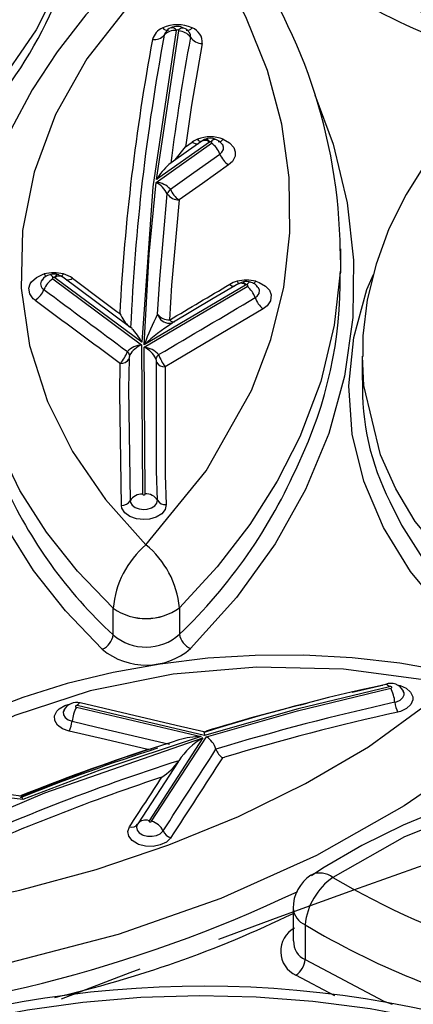
# Model space of a CAD drawing. Units: millimetres. Extents: x -1150 to 22970, y -223 to 15843.
# Drawn here: x 8536 to 8566, y 7417 to 7492 of the extents above; entities that cross this region are included whole.
import ezdxf

# ---------------------------------------------------------------- set-up
doc = ezdxf.new("R2010")
doc.units = ezdxf.units.MM
doc.linetypes.add('CENTER', pattern=[50.8, 31.75, -6.35, 6.35, -6.35])
doc.layers.add('DiKom', color=7, linetype='Continuous')
doc.dimstyles.new('Qitele', dxfattribs={"dimscale": 85, "dimtxt": 4, "dimasz": 5, "dimexe": 4, "dimexo": 0, "dimgap": 3, "dimtad": 1, "dimdec": 0, "dimrnd": 10, "dimzin": 1, "dimtxsty": 'Standard', "dimblk": 'OBLIQUE', "dimcen": 5, "dimdle": 4, "dimclrd": 256, "dimclre": 256, "dimclrt": 256, "dimadec": 0, "dimazin": 0, "dimtfac": 1, "dimtdec": 0, "dimtmove": 0, "dimatfit": 3, "dimldrblk": 'OBLIQUE', "dimfxl": 6, "dimfxlon": 1, "dimlwd": 40, "dimlwe": 30, "dimarcsym": 0})

# ---------------------------------------------------------------- blocks, each defined once
blk = doc.blocks.new('_Oblique')
at = {"color": 0, "linetype": 'ByBlock', "lineweight": -2}
blk.add_line((-0.5, -0.5), (0.5, 0.5), dxfattribs=at)
blk = doc.blocks.new('*D9')
at = {"layer": 'Defpoints', "color": 0, "transparency": 16777216}
for p in [(17406.525, 14007.576), (4220.145, 9955.036), (17406.525, 6481.945)]:
    blk.add_point(p, dxfattribs=at)
at = {"layer": 'DiKom', "lineweight": 30, "transparency": 16777216}
for p, q in [((4220.145, 13497.576), (4220.145, 14347.576)), ((17406.525, 13497.576), (17406.525, 14347.576))]:
    blk.add_line(p, q, dxfattribs=at)
at = {"layer": 'DiKom', "lineweight": 40, "transparency": 16777216}
blk.add_line((3880.145, 14007.576), (17746.525, 14007.576), dxfattribs=at)
at = {"layer": 'DiKom', "lineweight": 40, "transparency": 16777216, "xscale": 425, "yscale": 425, "zscale": 425, "rotation": 180}
blk.add_blockref('_Oblique', (4220.145, 14007.576), dxfattribs=at)
at = {"layer": 'DiKom', "lineweight": 40, "transparency": 16777216, "xscale": 425, "yscale": 425, "zscale": 425}
blk.add_blockref('_Oblique', (17406.525, 14007.576), dxfattribs=at)
at = {"layer": 'DiKom', "transparency": 16777216, "insert": (11105.19, 14453.501), "char_height": 365.5, "attachment_point": 5}
blk.add_mtext('13190', dxfattribs=at)
blk = doc.blocks.new('*D10')
at = {"layer": 'Defpoints', "color": 0, "transparency": 16777216}
for p in [(9763.41, 11648.852), (2852.78, 3048.594), (14537.115, 3048.594)]:
    blk.add_point(p, dxfattribs=at)
at = {"layer": 'DiKom', "lineweight": 40, "transparency": 16777216}
blk.add_line((2852.78, 11988.852), (2852.78, 2708.594), dxfattribs=at)
at = {"layer": 'DiKom', "lineweight": 30, "transparency": 16777216}
for p, q in [((3362.78, 11648.852), (2512.78, 11648.852)), ((3362.78, 3048.594), (2512.78, 3048.594))]:
    blk.add_line(p, q, dxfattribs=at)
at = {"layer": 'DiKom', "lineweight": 40, "transparency": 16777216, "xscale": 425, "yscale": 425, "zscale": 425}
for p, rotation in [((2852.78, 11648.852), 90), ((2852.78, 3048.594), 270)]:
    blk.add_blockref('_Oblique', p, dxfattribs=dict(at, rotation=rotation))
at = {"layer": 'DiKom', "transparency": 16777216, "insert": (2406.855, 7361.254), "char_height": 365.5, "attachment_point": 5, "rotation": 90}
blk.add_mtext('8600', dxfattribs=at)
blk = doc.blocks.new('*D12')
at = {"layer": 'Defpoints', "color": 0, "transparency": 16777216}
for p in [(8807.483, 13147.675), (1956.552, 772.202), (14301.292, 772.202)]:
    blk.add_point(p, dxfattribs=at)
at = {"layer": 'DiKom', "lineweight": 40, "transparency": 16777216}
blk.add_line((1956.552, 13487.675), (1956.552, 432.202), dxfattribs=at)
at = {"layer": 'DiKom', "lineweight": 30, "transparency": 16777216}
for p, q in [((2466.552, 13147.675), (1616.552, 13147.675)), ((2466.552, 772.202), (1616.552, 772.202))]:
    blk.add_line(p, q, dxfattribs=at)
at = {"layer": 'DiKom', "lineweight": 40, "transparency": 16777216, "xscale": 425, "yscale": 425, "zscale": 425}
for p, rotation in [((1956.552, 13147.675), 90), ((1956.552, 772.202), 270)]:
    blk.add_blockref('_Oblique', p, dxfattribs=dict(at, rotation=rotation))
at = {"layer": 'DiKom', "transparency": 16777216, "insert": (1510.627, 7404.172), "char_height": 365.5, "attachment_point": 5, "rotation": 90}
blk.add_mtext('12380', dxfattribs=at)

msp = doc.modelspace()

# ---------------------------------------------------------------- linework, layer by layer
at = {"color": 7, "linetype": 'Continuous'}
for p, q in [((8546.55, 7479.626), (8548.23, 7490.841)), ((8546.526, 7479.414), (8550.692, 7482.365)), ((8550.547, 7482.457), (8546.55, 7479.626)), ((8548.754, 7482.104), (8549.245, 7482.453)), ((8548.797, 7482.42), (8548.754, 7482.104)), ((8560.401, 7474.409), (8560.403, 7474.255)), ((8560.462, 7472.6), (8560.462, 7474.409)), ((8538.739, 7472.131), (8545.436, 7467.16)), ((8545.442, 7467.354), (8538.888, 7472.219)), ((8539.115, 7472.451), (8539.126, 7472.447)), ((8545.631, 7466.979), (8553.401, 7471.569)), ((8553.268, 7471.668), (8545.637, 7467.159)), ((8543.576, 7469.682), (8543.785, 7469.527)), ((8547.537, 7468.783), (8547.562, 7468.784)), ((8545.436, 7467.16), (8545.5, 7455.902)), ((8545.7, 7455.906), (8545.631, 7466.979)), ((8562.065, 7466.313), (8562.065, 7464.504)), ((8543.292, 7447.281), (8543.292, 7447.283)), ((8543.292, 7445.275), (8543.292, 7447.281)), ((8548.291, 7447.325), (8548.291, 7447.319)), ((8548.291, 7447.319), (8548.291, 7445.319)), ((8561.319, 7440.943), (8562.932, 7441.337)), ((8562.932, 7441.337), (8563.469, 7441.458)), ((8563.469, 7441.458), (8563.627, 7441.493)), ((8540.513, 7439.819), (8549.919, 7437.617)), ((8550.171, 7437.694), (8540.581, 7439.94)), ((8546.182, 7431.211), (8550.315, 7437.596)), ((8550.13, 7437.962), (8550.293, 7438.011)), ((8550.045, 7437.514), (8545.997, 7431.259)), ((8548.253, 7437.346), (8547.654, 7437.15)), ((8545.824, 7436.6), (8545.908, 7436.627)), ((8551.043, 7436.658), (8551.043, 7436.658)), ((8548.187, 7435.709), (8545.158, 7431.031)), ((8548.236, 7435.781), (8548.236, 7435.781)), ((8551.676, 7436.038), (8551.552, 7436.001)), ((8546.953, 7434.542), (8546.777, 7434.483)), ((8536.475, 7432.862), (8532.306, 7433.339)), ((8536.258, 7433.121), (8536.35, 7433.158)), ((8545.132, 7430.985), (8545.158, 7431.031)), ((8556.858, 7424.649), (8556.858, 7422.19)), ((8557.766, 7423.411), (8557.766, 7420.788)), ((8560.008, 7418.053), (8557.068, 7419.599))]:
    msp.add_line(p, q, dxfattribs=at)
for points in [[(8541.234, 7504.639), (8541.261, 7503.575), (8540.937, 7500.41), (8540.211, 7497.244), (8539.058, 7494.054), (8537.485, 7490.913), (8534.222, 7486.201), (8529.946, 7481.74)], [(8548.159, 7498.651), (8546.381, 7497.217), (8543.68, 7494.698), (8541.231, 7492.04), (8539.056, 7489.263), (8537.173, 7486.387), (8535.597, 7483.434), (8534.34, 7480.424), (8533.407, 7477.382), (8532.803, 7474.327), (8532.527, 7471.288), (8532.542, 7470.22)], [(8549.794, 7497.999), (8545.07, 7493.554), (8541.293, 7488.733), (8538.951, 7484.536), (8537.329, 7480.191), (8536.457, 7475.783), (8536.35, 7471.431), (8536.98, 7467.102), (8538.335, 7462.877), (8540.227, 7459.105), (8542.713, 7455.484), (8545.752, 7452.071)], [(8545.752, 7452.071), (8550.3, 7457.642), (8553.717, 7463.703), (8555.175, 7467.555), (8556.147, 7471.515), (8556.621, 7475.617), (8556.563, 7479.777), (8555.995, 7483.812), (8554.918, 7487.844), (8553.302, 7491.901), (8551.16, 7495.895), (8549.794, 7497.999)], [(8548.071, 7490.905), (8547.99, 7490.973), (8547.911, 7491.025), (8547.835, 7491.062), (8547.764, 7491.081), (8547.698, 7491.082), (8547.639, 7491.066), (8547.634, 7491.064)], [(8548.189, 7490.905), (8548.269, 7490.973), (8548.348, 7491.025), (8548.424, 7491.062), (8548.496, 7491.081), (8548.562, 7491.082), (8548.62, 7491.066), (8548.626, 7491.064)], [(8548.029, 7490.858), (8546.287, 7479.081), (8545.442, 7467.354)], [(8547.249, 7490.749), (8547.205, 7490.688), (8547.143, 7490.525)], [(8550.002, 7489.878), (8549.208, 7485.225), (8548.797, 7482.42)], [(8573.912, 7488.295), (8573.493, 7487.979), (8571.054, 7485.801), (8568.873, 7483.482), (8566.97, 7481.038), (8565.371, 7478.505), (8564.084, 7475.905), (8563.109, 7473.244), (8562.452, 7470.546), (8562.114, 7467.829), (8562.104, 7466.281)], [(8558.506, 7486.013), (8559.885, 7482.287), (8560.94, 7477.861), (8561.421, 7473.534), (8561.361, 7469.213), (8560.734, 7464.802), (8559.539, 7460.461), (8557.791, 7456.241), (8555.5, 7452.15), (8552.585, 7448.098), (8549.131, 7444.245)], [(8549.968, 7482.527), (8548.963, 7481.814), (8547.486, 7480.768)], [(8550.199, 7482.651), (8550.169, 7482.64), (8549.977, 7482.515)], [(8550.568, 7482.468), (8550.554, 7482.462), (8550.547, 7482.457)], [(8550.692, 7482.365), (8550.711, 7482.384), (8550.719, 7482.405), (8550.716, 7482.428), (8550.702, 7482.449), (8550.678, 7482.465), (8550.67, 7482.468)], [(8551.496, 7482.306), (8551.281, 7482.52), (8551.039, 7482.646)], [(8551.343, 7481.547), (8551.491, 7481.684), (8551.599, 7481.894), (8551.606, 7482.074), (8551.547, 7482.237), (8551.495, 7482.296)], [(8551.588, 7482.671), (8552.059, 7482.404), (8552.381, 7482.04), (8552.494, 7481.729), (8552.481, 7481.388), (8552.275, 7480.989), (8551.993, 7480.729)], [(8547.61, 7478.904), (8549.372, 7480.151), (8551.343, 7481.547)], [(8547.967, 7481.109), (8548.75, 7482.099), (8548.754, 7482.104)], [(8551.993, 7480.729), (8550.022, 7479.333), (8548.26, 7478.086)], [(8545.637, 7467.159), (8546.011, 7473.994), (8546.526, 7479.414)], [(8542.466, 7444.188), (8539.689, 7447.088), (8537.293, 7450.137), (8535.243, 7453.409), (8533.63, 7456.793), (8532.491, 7460.168), (8531.78, 7463.603), (8531.503, 7467.177), (8531.686, 7470.765), (8532.231, 7473.927), (8533.13, 7477.062), (8533.86, 7478.859)], [(8546.642, 7469.464), (8546.799, 7472.11), (8547.37, 7478.54)], [(8548.26, 7478.086), (8547.691, 7471.67), (8547.535, 7469.031)], [(8560.403, 7474.255), (8560.426, 7472.852), (8559.963, 7468.644), (8558.943, 7464.402), (8557.362, 7460.217), (8555.659, 7456.871), (8553.586, 7453.606), (8551.122, 7450.404), (8548.291, 7447.319)], [(8537.403, 7470.522), (8537.267, 7470.636), (8536.997, 7471.015), (8536.931, 7471.431), (8537.029, 7471.754), (8537.126, 7471.906), (8537.5, 7472.244), (8538.022, 7472.481), (8538.093, 7472.502)], [(8538.775, 7472.237), (8538.723, 7472.313), (8538.671, 7472.375), (8538.622, 7472.419), (8538.575, 7472.445), (8538.532, 7472.454), (8538.512, 7472.451)], [(8538.775, 7472.237), (8538.765, 7472.233), (8538.739, 7472.22), (8538.721, 7472.201), (8538.714, 7472.179), (8538.717, 7472.157), (8538.732, 7472.137), (8538.739, 7472.131)], [(8538.851, 7472.237), (8538.904, 7472.313), (8538.956, 7472.375), (8539.005, 7472.419), (8539.052, 7472.445), (8539.095, 7472.454), (8539.115, 7472.451)], [(8538.888, 7472.219), (8538.862, 7472.233), (8538.851, 7472.237)], [(8539.483, 7472.268), (8539.386, 7472.336), (8539.113, 7472.445)], [(8544.715, 7468.384), (8544.429, 7468.597), (8539.485, 7472.271)], [(8540.224, 7472.177), (8542.662, 7470.362), (8543.576, 7469.682)], [(8552.758, 7471.777), (8550.84, 7470.641), (8547.718, 7468.797)], [(8553.11, 7471.912), (8552.957, 7471.87), (8552.766, 7471.764)], [(8553.041, 7471.896), (8553.06, 7471.898), (8553.102, 7471.89), (8553.148, 7471.863), (8553.196, 7471.819), (8553.246, 7471.757), (8553.297, 7471.68)], [(8553.628, 7471.896), (8553.608, 7471.898), (8553.567, 7471.89), (8553.521, 7471.863), (8553.473, 7471.819), (8553.423, 7471.757), (8553.371, 7471.68)], [(8554.036, 7471.949), (8554.305, 7471.861), (8554.785, 7471.589), (8555.07, 7471.28), (8555.209, 7470.93), (8555.159, 7470.476), (8554.897, 7470.095), (8554.594, 7469.865)], [(8585.733, 7436.071), (8583.56, 7436.862), (8579.107, 7438.941), (8575.055, 7441.323), (8571.448, 7443.994), (8568.315, 7446.924), (8565.711, 7450.061), (8563.664, 7453.389), (8562.193, 7456.867), (8561.323, 7460.43), (8561.071, 7464.064), (8561.435, 7467.718), (8562.407, 7471.323), (8562.918, 7472.459)], [(8553.297, 7471.68), (8553.276, 7471.672), (8553.268, 7471.668)], [(8553.401, 7471.569), (8553.422, 7471.586), (8553.433, 7471.608), (8553.433, 7471.63), (8553.422, 7471.651), (8553.4, 7471.668), (8553.372, 7471.68), (8553.371, 7471.68)], [(8553.997, 7470.717), (8554.157, 7470.838), (8554.295, 7471.039), (8554.321, 7471.278), (8554.248, 7471.462), (8554.219, 7471.494)], [(8543.292, 7447.283), (8540.6, 7450.073), (8538.257, 7453.024), (8536.26, 7456.164), (8534.668, 7459.433), (8533.525, 7462.722), (8532.8, 7466.093), (8532.506, 7469.576), (8532.53, 7470.102)], [(8554.594, 7469.865), (8550.862, 7467.659), (8547.885, 7465.901), (8547.203, 7465.5)], [(8544.483, 7466.087), (8544.436, 7463.859), (8544.565, 7455.394)], [(8546.635, 7455.432), (8546.555, 7457.65), (8546.548, 7465.849)], [(8588.773, 7438.51), (8584.681, 7439.963), (8580.795, 7441.684), (8574.897, 7445.127), (8572.241, 7447.129), (8569.845, 7449.289), (8566.065, 7453.82), (8564.593, 7456.291), (8563.444, 7458.858), (8562.184, 7464.097), (8562.094, 7466.283)], [(8543.91, 7455.037), (8543.781, 7463.521), (8543.828, 7465.753)], [(8547.203, 7465.5), (8547.21, 7457.314), (8547.29, 7455.1)], [(8544.565, 7455.394), (8544.59, 7455.265), (8544.722, 7455.056), (8544.953, 7454.887), (8545.257, 7454.777), (8545.6, 7454.739), (8545.856, 7454.76), (8546.174, 7454.852), (8546.427, 7455.007), (8546.587, 7455.208), (8546.635, 7455.432)], [(8545.5, 7455.902), (8545.507, 7455.881), (8545.524, 7455.862), (8545.55, 7455.848), (8545.581, 7455.84), (8545.615, 7455.84), (8545.647, 7455.846), (8545.673, 7455.86), (8545.692, 7455.878), (8545.7, 7455.899), (8545.7, 7455.906)], [(8547.29, 7455.1), (8547.211, 7454.734), (8546.95, 7454.406), (8546.537, 7454.153), (8546.018, 7454.003), (8545.6, 7453.969), (8545.041, 7454.031), (8544.544, 7454.21), (8544.167, 7454.486), (8543.951, 7454.827), (8543.91, 7455.037)], [(8564.15, 7455.347), (8565.031, 7453.547), (8566.616, 7451.066), (8570.57, 7446.58), (8573.025, 7444.469), (8575.768, 7442.491), (8581.778, 7439.135), (8585.172, 7437.68), (8588.773, 7436.409)], [(8570.43, 7442.048), (8568.445, 7442.519), (8564.905, 7443.135), (8561.299, 7443.546), (8557.656, 7443.746), (8554.008, 7443.732), (8550.42, 7443.509), (8546.837, 7443.079), (8543.29, 7442.442), (8539.823, 7441.601), (8536.482, 7440.563), (8533.309, 7439.338), (8530.342, 7437.943), (8527.55, 7436.372), (8524.931, 7434.619), (8522.522, 7432.698), (8520.363, 7430.627), (8518.49, 7428.435), (8516.939, 7426.161), (8515.706, 7423.826), (8514.776, 7421.407), (8514.585, 7420.635)], [(8568.883, 7441.453), (8566.891, 7441.869), (8560.668, 7442.697), (8554.133, 7442.848), (8547.817, 7442.306), (8541.555, 7441.055), (8535.862, 7439.198), (8530.587, 7436.689), (8526.175, 7433.74), (8522.498, 7430.274), (8520.044, 7426.893), (8518.404, 7423.238)], [(8518.404, 7423.238), (8524.396, 7423.847), (8530.329, 7424.767), (8536.242, 7426.017), (8542.01, 7427.586), (8547.489, 7429.436), (8552.743, 7431.586), (8557.802, 7434.067), (8562.543, 7436.842), (8568.883, 7441.453)], [(8564.12, 7441.367), (8557.242, 7439.702), (8550.171, 7437.694)], [(8563.835, 7441.55), (8563.858, 7441.561), (8563.983, 7441.502), (8564.115, 7441.372), (8564.12, 7441.367)], [(8564.227, 7441.254), (8564.258, 7441.265), (8564.282, 7441.282), (8564.295, 7441.303), (8564.298, 7441.326), (8564.288, 7441.347), (8564.267, 7441.366), (8564.238, 7441.379), (8564.205, 7441.385), (8564.169, 7441.384), (8564.137, 7441.375), (8564.12, 7441.367)], [(8564.68, 7441.5), (8564.924, 7441.456), (8565.389, 7441.245), (8565.72, 7440.947), (8565.878, 7440.597), (8565.881, 7440.368), (8565.731, 7440.016), (8565.408, 7439.715), (8564.948, 7439.501), (8564.748, 7439.447)], [(8550.315, 7437.596), (8557.179, 7439.547), (8564.227, 7441.254)], [(8564.534, 7440.191), (8564.656, 7440.224), (8564.939, 7440.356), (8565.137, 7440.541), (8565.229, 7440.757), (8565.227, 7440.897), (8565.163, 7441.038)], [(8539.966, 7438.018), (8539.473, 7438.199), (8539.101, 7438.473), (8539.101, 7438.474), (8538.893, 7438.812), (8538.871, 7439.175), (8539.038, 7439.523), (8539.217, 7439.703), (8539.637, 7439.948), (8540.062, 7440.063)], [(8540.581, 7439.94), (8540.548, 7439.944), (8540.515, 7439.941), (8540.486, 7439.93), (8540.463, 7439.915), (8540.45, 7439.895), (8540.448, 7439.873), (8540.456, 7439.852), (8540.476, 7439.835), (8540.503, 7439.822), (8540.513, 7439.819)], [(8550.138, 7437.96), (8548.045, 7438.45), (8540.81, 7440.145)], [(8539.582, 7439.597), (8539.52, 7439.469), (8539.534, 7439.246), (8539.661, 7439.039), (8539.889, 7438.871), (8540.191, 7438.76)], [(8540.191, 7438.76), (8542.069, 7438.32), (8547.544, 7437.039)], [(8572.569, 7437.772), (8569.049, 7434.984), (8565.228, 7432.37), (8558.631, 7428.628), (8551.395, 7425.377), (8543.656, 7422.672), (8535.48, 7420.543), (8526.95, 7419), (8518.227, 7418.069), (8517.737, 7418.035)], [(8549.919, 7437.617), (8542.275, 7435.07), (8536.475, 7432.862)], [(8545.908, 7436.627), (8542.715, 7437.374), (8539.966, 7438.018)], [(8550.137, 7437.956), (8550.138, 7437.96), (8550.152, 7437.896), (8550.171, 7437.699), (8550.171, 7437.694)], [(8528.963, 7429.454), (8538.139, 7433.371), (8550.045, 7437.514)], [(8546.167, 7436.663), (8545.914, 7436.627), (8545.908, 7436.627)], [(8614.393, 7432.321), (8612.572, 7432.983), (8609.047, 7434.03), (8605.392, 7434.889), (8601.642, 7435.551), (8597.828, 7436.01), (8593.984, 7436.26), (8590.14, 7436.301), (8586.324, 7436.131), (8582.574, 7435.753), (8578.927, 7435.177), (8575.341, 7434.403), (8571.831, 7433.432), (8568.424, 7432.268), (8565.146, 7430.916), (8562.028, 7429.384), (8559.098, 7427.682), (8558.256, 7427.105)], [(8613.4, 7431.878), (8606.871, 7433.849), (8599.715, 7435.135), (8592.527, 7435.624), (8585.104, 7435.329), (8578.075, 7434.276), (8571.229, 7432.439), (8565.267, 7430.036), (8559.858, 7426.973)], [(8536.344, 7433.111), (8535.565, 7433.201), (8532.42, 7433.561)], [(8545.132, 7430.985), (8545.075, 7430.869), (8545.055, 7430.77), (8545.095, 7430.551), (8545.247, 7430.352), (8545.494, 7430.197), (8545.549, 7430.175), (8545.872, 7430.093), (8546.219, 7430.083), (8546.552, 7430.147), (8546.833, 7430.278), (8547.029, 7430.459), (8547.047, 7430.485)], [(8545.997, 7431.259), (8545.989, 7431.239), (8545.993, 7431.217), (8546.008, 7431.198), (8546.032, 7431.183), (8546.062, 7431.174), (8546.096, 7431.172), (8546.128, 7431.177), (8546.156, 7431.188), (8546.177, 7431.205), (8546.182, 7431.211)], [(8547.652, 7429.976), (8547.624, 7429.935), (8547.303, 7429.638), (8546.845, 7429.425), (8546.302, 7429.321), (8545.734, 7429.336), (8545.207, 7429.47), (8545.118, 7429.507), (8544.715, 7429.76), (8544.466, 7430.084), (8544.401, 7430.442), (8544.526, 7430.794)], [(8557.766, 7420.788), (8563.71, 7417.646), (8564.324, 7417.413)], [(8569.285, 7415.681), (8566.892, 7416.268), (8562.663, 7417.058), (8558.342, 7417.619), (8554.083, 7417.941), (8549.797, 7418.042), (8545.387, 7417.912), (8541.012, 7417.547), (8536.826, 7416.97), (8532.73, 7416.18), (8528.64, 7415.148), (8524.706, 7413.904), (8517.803, 7411.011)]]:
    msp.add_lwpolyline(points, dxfattribs=at)
at = {"color": 0, "linetype": 'CENTER'}
for radius in [979.354, 959.354]:
    msp.add_circle((8892.533, 6504.067), radius, dxfattribs=at)
at = {"color": 7, "linetype": 'Continuous'}
for centre, radius, start, end in [((8508.778, 7505.933), 32.829, 310.14939, 346.12438), ((8520.028, 7473.819), 40.386, 0.61943, 36.88642), ((8590.151, 7543.986), 56.862, 234.74945, 255.54169), ((8589.132, 7542.028), 56.017, 234.50961, 254.05334), ((8594.648, 7557.209), 68.797, 241.31034, 267.09007), ((8548.13, 7488.678), 2.629, 65.13539, 114.86461), ((8548.123, 7490.149), 1.032, 61.18104, 118.14169), ((8702.91, 7461.445), 158.458, 169.42551, 177.46862), ((8547.52, 7489.854), 1.307, 112.28086, 165.02374), ((8546.398, 7491.162), 0.981, 261.74332, 319.46544), ((8547.367, 7491.327), 0.432, 217.5629, 283.22384), ((8547.889, 7489.888), 0.981, 81.74752, 139.4704), ((8547.871, 7490.407), 0.697, 109.76722, 151.27396), ((8708.154, 7460.814), 161.759, 169.47576, 172.88268), ((8548.098, 7490.84), 0.0709, 112.48698, 164.88202), ((8548.13, 7490.779), 0.139, 64.90178, 115.09822), ((8548.165, 7490.845), 0.065, 356.96598, 68.7045), ((8548.169, 7489.673), 1.169, 35.93295, 87.02573), ((8548.432, 7490.417), 0.662, 29.92837, 73.48243), ((8548.892, 7491.328), 0.433, 257.07369, 322.38766), ((8548.667, 7490.447), 0.457, 349.01858, 41.45097), ((8550.063, 7491.046), 1.169, 215.92749, 267.02332), ((8548.867, 7489.984), 1.14, 354.64323, 71.16652), ((8702.849, 7460.981), 159.293, 169.43353, 176.92483), ((8550.351, 7480.881), 1.922, 111.38628, 125.13982), ((8549.635, 7482.997), 0.669, 234.34652, 275.54735), ((8550.619, 7480.168), 2.684, 68.84401, 111.15599), ((8550.078, 7482.994), 0.535, 217.08261, 253.84844), ((8550.201, 7482.03), 0.549, 51.02663, 115.1388), ((8550.238, 7482.268), 0.386, 31.25475, 96.04934), ((8550.625, 7481.779), 0.957, 64.50845, 116.14562), ((8550.619, 7482.337), 0.141, 68.69067, 111.30933), ((8551, 7482.269), 0.386, 83.86426, 148.76243), ((8549.743, 7480.942), 1.711, 20.74082, 56.30665), ((8551.258, 7482.87), 0.385, 263.75151, 328.85048), ((8552.942, 7482.152), 1.71, 200.71046, 236.30715), ((8550.492, 7477.263), 4.596, 130.64245, 149.05862), ((8545.536, 7477.614), 2.055, 26.78048, 61.18652), ((8546.428, 7477.801), 1.616, 43.00421, 86.52661), ((8548.182, 7478.265), 0.857, 131.84932, 161.29695), ((8548.274, 7479.213), 1.127, 216.6592, 269.30822), ((8549.206, 7479.506), 1.706, 200.67538, 236.34515), ((8538.813, 7469.822), 2.775, 74.95949, 105.04051), ((8538.607, 7472.781), 0.584, 208.49697, 233.69961), ((8538.945, 7472.841), 0.679, 310.21608, 330.08153), ((8539.028, 7470.532), 2.034, 53.98849, 75.60757), ((8528.657, 7471.983), 31.748, 334.25076, 1.11323), ((8538.3, 7471.751), 0.482, 140.21023, 241.59086), ((8538.697, 7471.557), 0.909, 101.6865, 147.56297), ((8539.617, 7470.722), 1.66, 121.93523, 158.63835), ((8538.826, 7471.491), 1.005, 68.55925, 108.15358), ((8538.813, 7472.096), 0.146, 74.92391, 105.07609), ((8539.224, 7471.81), 0.529, 60.43768, 129.38706), ((8539.846, 7472.742), 0.68, 262.02083, 303.82932), ((8553.179, 7469.827), 2.191, 104.44591, 120.25289), ((8553.334, 7469.259), 2.78, 75.37459, 104.62541), ((8553.258, 7472.303), 0.719, 209.46083, 226.60103), ((8552.925, 7471.315), 0.492, 45.91559, 109.87854), ((8553.346, 7470.942), 0.997, 68.82242, 107.74232), ((8553.475, 7471.029), 0.869, 32.24329, 80.06808), ((8553.447, 7472.277), 0.674, 310.78116, 330.88999), ((8536.525, 7471.93), 1.659, 301.93505, 338.6681), ((10586.285, 10223.933), 3431.038, 233.347051, 233.478101), ((6307.995, 11255.645), 4399.316, 300.601469, 300.67037), ((8552.482, 7472.207), 0.635, 230.08098, 266.5785), ((8553.334, 7471.539), 0.146, 75.33615, 104.66385), ((8552.273, 7470.144), 1.817, 18.38331, 51.62436), ((10584.263, 10221.494), 3428.918, 233.348926, 233.482652), ((6317.381, 11248.169), 4389.942, 300.519267, 300.629702), ((8555.721, 7471.289), 1.816, 198.35201, 231.62576), ((8546.885, 7470.959), 3.415, 204.80154, 226.01776), ((8561.073, 7461.798), 16.341, 152.01808, 160.84567), ((8547.515, 7470.126), 1.095, 217.17576, 271.04874), ((8547.553, 7469.733), 0.95, 196.4175, 269.04745), ((8547.932, 7469.496), 0.611, 229.49536, 267.55438), ((8547.592, 7469.205), 0.418, 262.44394, 293.57091), ((8542.13, 7465.738), 3.685, 25.99871, 45.63475), ((8555, 7457.271), 13.617, 122.28211, 133.43747), ((8541.109, 7468.026), 3.543, 320.10115, 337.11124), ((8545.545, 7465.575), 1.589, 93.94539, 137.50466), ((8544.007, 7466.258), 0.535, 11.77712, 46.78858), ((8546.151, 7465.431), 1.871, 112.46425, 149.9748), ((8544.712, 7465.158), 2.04, 28.10894, 63.21444), ((8545.451, 7465.295), 1.693, 41.49759, 83.88384), ((8543.879, 7466.463), 0.711, 265.87713, 328.09715), ((8545.215, 7466.104), 0.733, 158.9698, 181.35283), ((8547.099, 7465.931), 0.618, 128.05487, 162.27808), ((8545.981, 7465.908), 0.571, 354.02012, 21.67271), ((8547.171, 7466.229), 0.73, 211.39629, 272.48325), ((8550.795, 7467.983), 4.367, 201.01027, 214.65712), ((8580.79, 7463.896), 18.708, 178.13749, 207.19054), ((8520.84, 7473.988), 39.692, 313.75749, 336.54763), ((8566.698, 7470.796), 34.629, 203.98624, 227.47511), ((8545.465, 7454.854), 1.049, 88.06029, 149.04186), ((8545.779, 7454.903), 1.007, 31.7292, 94.50644), ((8547.235, 7455.803), 0.705, 211.73029, 274.50711), ((8543.935, 7455.771), 0.734, 268.06095, 329.04284), ((8550.383, 7446.666), 7.118, 130.59347, 175.02619), ((8541.355, 7446.667), 6.967, 5.42569, 50.86766), ((8545.761, 7450.836), 4.327, 235.20799, 305.76874), ((8545.765, 7450.822), 4.318, 235.06871, 305.80021), ((8541.908, 7445.469), 1.398, 293.54135, 352.02039), ((8545.766, 7448.126), 3.775, 229.04343, 311.97421), ((8549.647, 7445.514), 1.37, 188.15974, 247.89667), ((8545.765, 7448.157), 5.161, 230.27481, 310.70615), ((8595.849, 7292.256), 152.668, 102.10286, 107.4184), ((8564.224, 7440.561), 1.059, 26.68918, 112.15501), ((8561.257, 7439.823), 3.297, 6.40971, 25.72518), ((8540.532, 7439.088), 1.087, 75.32624, 151.97555), ((8543.312, 7438.39), 3.143, 152.95463, 173.24181), ((8540.872, 7439.846), 0.306, 101.77265, 162.11992), ((8589.526, 7310.478), 133.431, 103.71695, 107.09956), ((8603.881, 7262.412), 182.081, 102.48, 106.8694), ((8566.825, 7440.448), 2.306, 186.38967, 205.73028), ((8603.924, 7262.429), 181.301, 102.47888, 106.7493), ((8538.008, 7439.018), 2.198, 332.94944, 353.2625), ((8550.037, 7431.533), 6.085, 91.11017, 107.06341), ((8549.412, 7436.144), 1.71, 17.50224, 58.13634), ((8585.416, 7314.448), 128.381, 107.106, 112.47208), ((8553.1, 7432.514), 5.859, 121.42856, 146.11668), ((8595.201, 7286.123), 158.243, 107.87364, 111.85937), ((8599.06, 7275.286), 169.871, 108.2636, 111.66407), ((6539.728, 8734.11), 2393.485, 326.998948, 327.174883), ((8552.188, 7437.02), 1.201, 197.51807, 238.02038), ((8598.007, 7280.604), 162.963, 107.78296, 114.82824), ((8544.523, 7438.343), 4.512, 302.59231, 325.38563), ((6540.83, 8733.174), 2392.835, 327.001009, 327.172824), ((8597.844, 7281.113), 161.648, 108.41601, 114.68721), ((6539.686, 8731.61), 2389.876, 327.022956, 327.129962), ((8536.108, 7432.826), 0.368, 5.56053, 50.37213), ((8544.71, 7431.266), 0.507, 248.77177, 326.3426), ((8545.734, 7430.568), 0.739, 69.21124, 141.28374), ((8545.859, 7429.949), 1.303, 24.29617, 75.6827), ((8547.878, 7430.86), 0.912, 204.28131, 255.68138), ((8558.886, 7425.728), 1.58, 52.01643, 115.16587), ((8559.858, 7424.649), 3, 123.78378, 180), ((8562.655, 7422.935), 4.913, 124.70973, 174.43333), ((8590.627, 7479.213), 60.628, 239.50179, 265.60888), ((8512.432, 7520.256), 104.418, 272.91102, 295.38938), ((8519.726, 7501.129), 85.373, 282.96379, 295.78169), ((8558.309, 7424.761), 1.455, 184.41965, 248.09189), ((8557.92, 7421.409), 2, 118.85418, 244.81339), ((8587.572, 7472.822), 57.705, 238.90078, 256.84439), ((8558.32, 7422.1), 1.425, 176.4342, 247.12241), ((8556.138, 7420.944), 1.636, 304.6813, 354.50601), ((8550.066, 7339.885), 78.887, 74.70037, 115.14965)]:
    msp.add_arc(centre, radius, start, end, dxfattribs=at)

# ---------------------------------------------------------------- dimensions: what is measured, and where the dimension line sits
at = {"layer": 'DiKom'}
dim = msp.add_linear_dim(base=(17406.525, 14007.576), p1=(4220.145, 9955.036), p2=(17406.525, 6481.945), dimstyle='Qitele', override={"dimtxt": 4.3}, dxfattribs=at)
dim.commit()
dim.dimension.update_dxf_attribs({"geometry": '*D9', "text_midpoint": (11105.19, 14007.576), "dimtype": 160})
for base, p1, p2, picture, middle in [((1956.552, 772.202), (8807.483, 13147.675), (14301.292, 772.202), '*D12', (1956.552, 7404.172)), ((2852.78, 3048.594), (9763.41, 11648.852), (14537.115, 3048.594), '*D10', (2852.78, 7361.254))]:
    dim = msp.add_linear_dim(base=base, p1=p1, p2=p2, angle=90, dimstyle='Qitele', override={"dimtxt": 4.3}, dxfattribs=at)
    dim.commit()
    dim.dimension.update_dxf_attribs({"geometry": picture, "text_midpoint": middle, "dimtype": 160})

doc.saveas('drawing.dxf')
